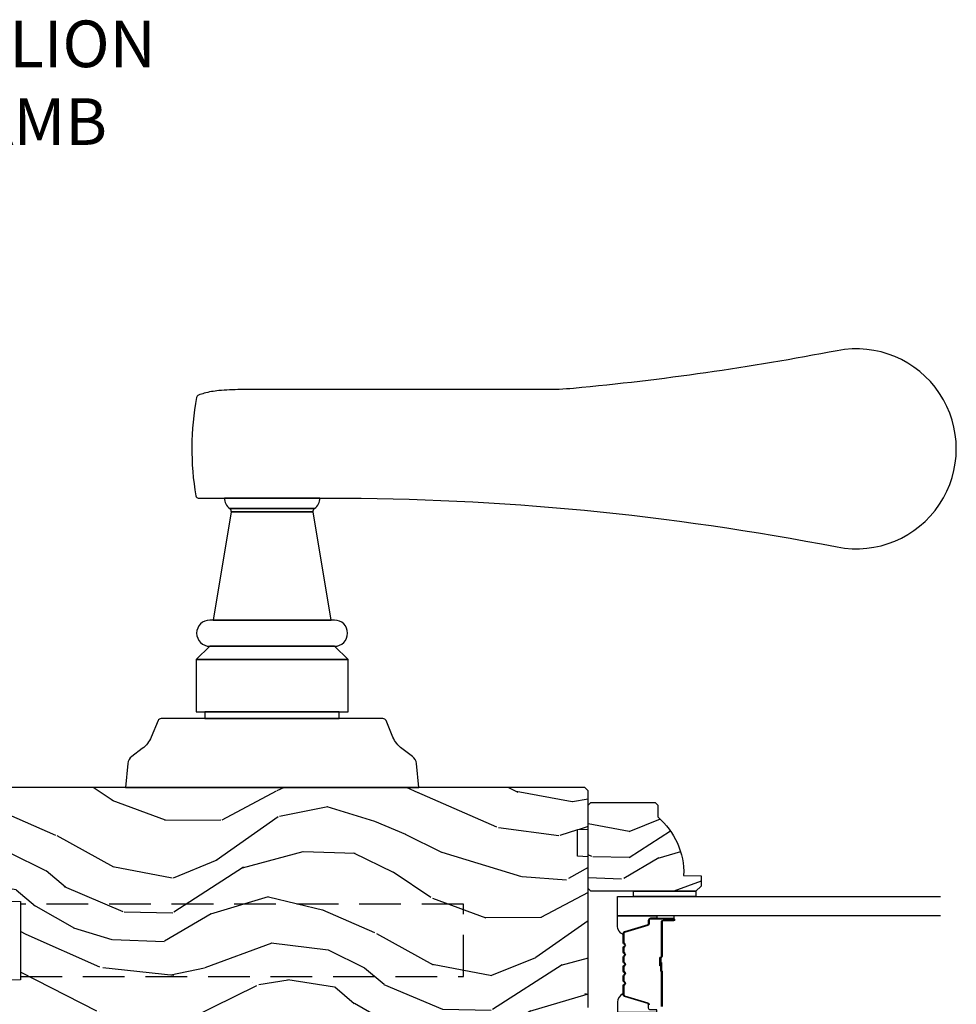
# Model space of a CAD drawing. Units: inches. Extents: x 4 to 719, y 51 to 488.
# Drawn here: x 13 to 18, y 72 to 77 of the extents above; entities that cross this region are included whole.
import ezdxf

# ---------------------------------------------------------------- set-up
doc = ezdxf.new("R2010")
doc.units = ezdxf.units.IN
doc.header["$MEASUREMENT"] = 0
doc.linetypes.add('HIDDEN', pattern=[0.375, 0.25, -0.125])
for name, color, linetype in [('ZP-ANNO-TEXT', 255, 'Continuous'), ('ZP-SECT-ALUM', 63, 'Continuous'), ('ZP-SECT-GLAS', 153, 'Continuous'), ('ZP-SECT-HDWR', 53, 'Continuous'), ('ZP-SECT-SEAL', 8, 'Continuous'), ('ZP-SECT-WDHA', 11, 'Continuous'), ('ZP-SECT-WOOD', 104, 'Continuous'), ('ZP-SECT-WSTP', 40, 'Continuous')]:
    doc.layers.add(name, color=color, linetype=linetype)
doc.styles.get("Standard").update_dxf_attribs({"font": 'arial.ttf'})

# ---------------------------------------------------------------- blocks, each defined once
blk = doc.blocks.new('101CS Vin21 PR IF C Putty (Dual .8125 in 3.1mm IG) V J L Sc')
at = {"layer": 'ZP-SECT-WDHA'}
h = blk.add_hatch(dxfattribs=at)
h.set_pattern_fill('WOOD3', color=256, scale=2, angle=73, pattern_type=2)
h.set_pattern_definition([(68.23640000000003, (69.58110608490614, 21.42044207483738), (-8.34477137446781, -20.45396798290167), [0.240832, -23.842358]), (84.3099, (69.67040138915888, 21.64410778217405), (0.42636909446815, 8.235181511295936), [0.305942, -9.892097999999999]), (117.9999999999999, (69.70073461521793, 21.94854151124633), (-1.91261010378108, 0.5847435903937088), [0.226274, -2.602152]), (119.8476, (69.59450532701948, 22.14832974495605), (-20.50272857977592, 35.54768828883149), [0.4386339999999999, -43.42478999999998]), (85.9946, (69.37619931652813, 22.52878011725624), (-1.437476743240215, -18.38297247813529), [0.2668339999999996, -26.41649399999998]), (73, (69.39483767439825, 22.79496165609), (-1.327866102480597, 2.497352921371545), [0.4999999999999999, -1.5]), (63.53769999999997, (69.5410235267596, 23.27311403407151), (-4.836323452587552, -8.978306718050995), [0.24331, -11.922214]), (67.28939999999997, (69.06470151668611, 21.57832279538766), (-7.175302374271586, -16.6287403265194), [0.200998, -19.898754]), (73, (69.14230195274993, 21.76373631248581), (-1.327866102480597, 2.497352921371545), [0.2999999999999999, -1.7]), (101.3008, (69.23001346416675, 22.05062773927472), (-5.043499394239715, 24.54716094300748), [0.2952959999999999, -29.23434999999999]), (125.1249999999999, (69.17214744155984, 22.34019901448629), (7.224071108844608, -10.57415813511433), [0.4560699999999999, -22.34743799999999]), (112.2893999999999, (68.9097418067355, 22.71321815985613), (-6.054586024953074, 14.3993751268171), [0.284254, -28.141088]), (79.3402, (68.80192872570115, 22.97623211301809), (2.76533439438243, 15.88561928555968), [0.3622159999999999, -17.748554]), (61.11129999999997, (68.86893034916284, 23.33219669335369), (-13.92425483963839, -25.02229161617255), [0.38833, -38.444646]), (66.29019999999998, (68.47179256798904, 21.75959325231575), (7.17528907757296, 16.62874768410003), [0.342344, -33.89214]), (76.3665, (68.60945113783328, 22.07304200115428), (7.443263674111081, 31.18650071420278), [0.340588, -33.718186]), (106.6900999999999, (68.68973142231977, 22.40403305227616), (0.7431255040166724, -4.409962367830815), [0.3605559999999999, -6.850547999999998]), (120.4895999999999, (68.58618198254396, 22.74939882000962), (-15.19129255384614, 25.55825994297176), [0.325576, -32.232064]), (87.93140000000001, (68.42099061615184, 23.02995507545495), (0.6943551067665528, 22.79293410148564), [0.310484, -30.737866]), (73, (68.4321977470916, 23.34023623862168), (-1.327866102480597, 2.497352921371545), [0.2399999999999999, -1.76]), (60.00539999999997, (68.50236695622507, 23.56974938005281), (9.087905524651106, 16.04400167334359), [0.266834, -26.416494]), (73, (70.08752015886171, 21.91394464392873), (-1.327866102480597, 2.497352921371545), [0, -2]), (296.1524000000001, (69.88249280939516, 22.26942148701521), (-18.00538888531858, 36.87554735843706), [0.438634, -43.42479]), (279.5651, (68.16321577874669, 22.46043586313569), (1.327869099233074, -2.497352076502219), [0.1788859999999999, -4.293249999999995]), (261.1301, (68.19294068646809, 22.28403736580378), (-1.595852046107206, -12.0603996767767), [0.282842, -13.859292]), (229.8014, (68.14932879938425, 22.00457716594522), (-6.748938448303024, -8.393559450670804), [0.152316, -15.07923]), (99.56509999999996, (69.88249280939516, 22.26942148701521), (-1.327869099233074, 2.497352076502219), [0.2236059999999999, -4.248529999999999]), (79.70979999999999, (69.84533667474338, 22.48991960868008), (-3.350093459302556, -17.79822734718652), [0.3423439999999998, -33.89213999999998]), (62.87529999999996, (69.9064908641106, 22.82675809389643), (15.67848221527704, 30.76012413734089), [0.568858, -56.31699200000001]), (62.69520000000001, (69.79149313121803, 21.35612029979838), (5.421060729349783, 10.89091849633435), [0.223606, -22.137072]), (88.5241, (69.89406709649555, 21.55481247792134), (-0.6943538178398221, -22.79293551970828), [0.37363, -36.989452]), (115.8789, (69.90369043459941, 21.9283193605403), (15.34964888471387, -31.88084594068392), [0.3820999999999999, -37.82784599999999]), (107.6951999999999, (69.73691527537142, 22.27210133543787), (-7.540852312839225, 23.21929303946757), [0.316228, -31.306548]), (82.46229999999997, (69.64079706252596, 22.57336747883835), (1.01111154669365, 10.14779136076372), [0.3649659999999999, -11.80056]), (66.41809999999997, (69.68867259086838, 22.93517949326841), (-13.76583238823937, -31.34488541092399), [0.5234499999999996, -51.82155999999998]), (64.86989999999992, (69.3133407532365, 21.50230615215975), (-5.421068605812717, -10.89091361125097), [0.282842, -13.859292]), (84.3099, (69.43345702079739, 21.75837661564049), (0.42636909446815, 8.235181511295936), [0.305942, -9.892097999999999]), (115.5103999999999, (69.46379024685643, 22.06281034471276), (12.69389479119331, -26.88614988798455), [0.325576, -32.232064]), (117.9999999999999, (69.32357240967804, 22.35664526118289), (-1.91261010378108, 0.5847435903937088), [0.367696, -2.460732]), (90.35399999999991, (69.15094981635553, 22.6813011409612), (0.04876202922805728, -27.20289793979688), [0.335262, -33.190848]), (69.63350000000003, (69.14887828627053, 23.01655583334164), (-11.26852463519538, -30.01700107381327), [0.340588, -33.718186]), (55.89729999999996, (69.26741076099552, 23.33585201627461), (11.58525502309056, 17.37187083675603), [0.27203, -26.930912]), (64.2538, (68.83518837525497, 21.64849200452112), (6.005821017315288, 12.80351945054413), [0.263058, -26.042834]), (87.93140000000001, (68.94945720872141, 21.88543637288259), (0.6943551067665528, 22.79293410148564), [0.310484, -30.737866]), (105.0054, (68.96066433966121, 22.19571753604933), (2.814114219735262, -11.31727641611973), [0.3773599999999999, -18.49060399999999]), (122.8991, (68.86296233397985, 22.56020939890205), (18.43175097613515, -28.64036637139408), [0.4967899999999998, -49.18217999999998]), (88.94539999999998, (68.59312547222521, 22.97732816860486), (-0.4263644116476313, -8.235181634652655), [0.291204, -14.269016]), (66.99100000000001, (68.5984851690705, 23.26848323665232), (7.760042155334039, 18.54135163249375), [0.3820999999999999, -37.82784599999999]), (49.80139999999996, (68.74783860710369, 23.62018417572936), (6.748938448303026, 8.393559450670802), [0.152316, -15.07923]), (63.53769999999997, (68.26140552167715, 21.82391502735476), (-4.836323452587552, -8.978306718050995), [0.24331, -11.922214]), (83.008, (68.36982692104914, 22.04173330059697), (2.606951578708771, 22.20819262847393), [0.345254, -34.1801]), (110.4054, (68.41185501529708, 22.38441921990777), (-11.52445423798903, 30.71134915766887), [0.4280179999999998, -42.37384999999998]), (102.0546, (70.17523167027849, 22.20083607071764), (-3.557234008732982, 15.72724097270063), [0.205912, -20.385348]), (83.7843, (70.13222810153229, 22.40220809726326), (-3.618064673815971, -32.35598179133584), [0.4275519999999999, -42.32756599999998]), (65.87499999999999, (70.1785198370388, 22.82724583114556), (-6.00581031409047, -12.80352490518391), [0.4837359999999999, -15.64078])])
edge = h.paths.add_edge_path()
edge.add_line((5.80655115721521, -1.155999999999892), (5.775551157215261, -1.124999999999915))
edge.add_line((5.775551157215261, -1.124999999999915), (5.735551157216378, -1.124999999999915))
edge.add_line((5.735551157216378, -1.124999999999915), (5.293980145174885, -1.148141756136766))
edge.add_line((5.293980145174885, -1.148141756136766), (5.210872627809579, -1.231249273502016))
edge.add_line((5.210872627809579, -1.231249273502016), (5.206551157215131, -1.35499999999999))
edge.add_line((5.206551157215131, -1.35499999999999), (5.135098801494848, -1.35499999999999))
edge.add_line((5.135098801494848, -1.35499999999999), (5.122003512935407, -1.72999999999999))
edge.add_line((5.122003512935407, -1.72999999999999), (4.651098801494868, -1.72999999999999))
edge.add_line((4.651098801494868, -1.72999999999999), (4.638003512935484, -1.355000000000047))
edge.add_line((4.638003512935484, -1.355000000000047), (4.566551157215144, -1.35500000000647))
edge.add_line((4.566551157215144, -1.35500000000647), (4.562229686620412, -1.231249273502129))
edge.add_line((4.562229686620412, -1.231249273502129), (4.521692367805827, -1.190711954687544))
edge.add_line((4.521692367805827, -1.190711954687544), (4.481692367804897, -1.190711954687544))
edge.add_line((4.481692367804897, -1.190711954687544), (4.320435537172557, -1.199163067075204))
edge.add_line((4.320435537172557, -1.199163067075204), (4.237328019807364, -1.282270584440425))
edge.add_line((4.237328019807364, -1.282270584440425), (4.215121537468008, -1.82113558329425))
edge.add_arc((4.167537849922419, -1.819174672268693), 0.04762407471527799, 182.0000000009879, 357.64019150197606, ccw=False)
edge.add_line((4.119942786506726, -1.820836728507999), (4.113677407716523, -1.64141975455712))
edge.add_line((4.113677407716523, -1.64141975455712), (4.081596932758714, -1.610439999999869))
edge.add_line((4.081596932758714, -1.610439999999869), (4.005115384213354, -1.610439999999898))
edge.add_line((4.005115384213354, -1.610439999999898), (3.962551157215216, -1.672553807887937))
edge.add_line((3.962551157215216, -1.672553807887937), (3.962551157215273, -5.498852999999883))
edge.add_line((3.962551157215273, -5.498852999999883), (4.025551157215261, -5.561852999999957))
edge.add_line((4.025551157215261, -5.561852999999957), (4.151798629608891, -5.561853000000013))
edge.add_line((4.151798629608891, -5.561853000000013), (4.156088299857743, -5.43901291625221))
edge.add_arc((4.187069415495296, -5.440094800649947), 0.03099999999996011, 91.99999999949301, 178.0000000000717, ccw=False)
edge.add_line((4.185987531097794, -5.409113685012386), (4.204790872564388, -5.408457057859522))
edge.add_arc((4.203708988166911, -5.377475942221921), 0.03099999999999807, 271.9999999994446, 355.9999999997835)
edge.add_line((4.234633473724955, -5.379638392908106), (4.235512952320676, -5.367061263031047))
edge.add_arc((4.484903964885591, -5.38450038146763), 0.249999999999998, 90.00000000000358, 175.9999999998733, ccw=False)
edge.add_line((4.484903964885575, -5.134500381467632), (5.390762390323744, -5.134500381467603))
edge.add_line((5.390762390323744, -5.134500381467603), (5.392944938416917, -5.072000381466893))
edge.add_line((5.392944938416917, -5.072000381466893), (5.554368609122093, -5.072000381466836))
edge.add_line((5.554368609122093, -5.072000381466836), (5.556551157215267, -5.134500381467177))
edge.add_line((5.556551157215267, -5.134500381467177), (5.786551157215229, -5.134500381467177))
edge.add_line((5.786551157215229, -5.134500381467177), (5.806551157215267, -5.114500381467337))
edge.add_line((5.806551157215267, -5.114500381467337), (5.80655115721521, -1.155999999999892))
h = blk.add_hatch(dxfattribs=at)
h.set_pattern_fill('WOOD3', color=256, scale=1.5, angle=73, pattern_type=2)
h.set_pattern_definition([(68.23640000000003, (4.939229851062251, -4.539946096762492), (-6.258578530850857, -15.34047598717625), [0.180624, -17.8817685]), (84.3099, (5.006201329251795, -4.372196816259986), (0.3197768208511127, 6.176386133471952), [0.2294565, -7.4190735]), (118, (5.028951248796076, -4.143871519455786), (-1.43445757783581, 0.4385576927952816), [0.1697055, -1.951614]), (119.8476, (4.94927928264724, -3.994030344173495), (-15.37704643483194, 26.66076621662362), [0.3289754999999995, -32.56859249999993]), (85.9946, (4.78554977477873, -3.70869256494835), (-1.078107557430161, -13.78722935860146), [0.2001254999999997, -19.81237049999996]), (73, (4.799528543181324, -3.509056410823035), (-0.9958995768604479, 1.873014691028658), [0.375, -1.125]), (63.53769999999998, (4.909167932452348, -3.150442127336902), (-3.627242589440663, -6.733730038538246), [0.1824825, -8.941660500000001]), (67.28939999999999, (4.551926424897232, -4.421535556349795), (-5.38147678070369, -12.47155524488955), [0.1507485, -14.9240655]), (73, (4.610126751945074, -4.282475418526175), (-0.9958995768604479, 1.873014691028658), [0.225, -1.275]), (101.3008, (4.675910385507692, -4.067306848434498), (-3.782624545679788, 18.4103707072556), [0.221472, -21.9257625]), (125.125, (4.632510868552515, -3.850128392025809), (5.418053331633456, -7.930618601335748), [0.3420525, -16.7605785]), (112.2894, (4.435706642434269, -3.570364032998441), (-4.540939518714805, 10.79953134511282), [0.2131904999999998, -21.10581599999997]), (79.3402, (4.354846831658506, -3.373103568126965), (2.074000795786823, 11.91421446416976), [0.271662, -13.3114155]), (61.11129999999999, (4.405098049254761, -3.106130132875265), (-10.44319112972879, -18.7667187121294), [0.2912475, -28.8334845]), (66.29019999999998, (4.107244713374413, -4.285582713653724), (5.38146680817972, 12.47156076307502), [0.256758, -25.419105]), (76.3665, (4.210488640757603, -4.05049615202482), (5.58244775558331, 23.38987553565208), [0.255441, -25.2886395]), (106.6901, (4.270698854122458, -3.802252863683407), (0.5573441280125043, -3.307471775873111), [0.270417, -5.137911]), (120.4896, (4.193036774290618, -3.543228537883323), (-11.3934694153846, 19.16869495722882), [0.244182, -24.174048]), (87.93140000000001, (4.06914324949652, -3.332811346299323), (0.5207663300749141, 17.09470057611423), [0.232863, -23.0533995]), (73, (4.077548597701352, -3.100100473924272), (-0.9958995768604479, 1.873014691028658), [0.18, -1.32]), (60.00539999999998, (4.130175504551445, -2.92796561785093), (6.815929143488328, 12.03300125500769), [0.2001255, -19.8123705]), (73, (5.319040406528899, -4.169819169943992), (-0.9958995768604479, 1.873014691028658), [0, -1.5]), (296.1524000000001, (5.165269894428988, -3.903211537629133), (-13.50404166398894, 27.65666051882779), [0.3289755, -32.5685925]), (279.5651, (3.875812121442664, -3.759950755538767), (0.9959018244248058, -1.873014057376664), [0.1341644999999997, -3.219937499999995]), (261.1301, (3.898105802233715, -3.892249628537698), (-1.196889034580405, -9.045299757582521), [0.2121315, -10.394469]), (229.8014, (3.865396886920834, -4.101844778431612), (-5.061703836227268, -6.295169588003103), [0.114237, -11.3094225]), (99.56509999999996, (5.165269894428988, -3.903211537629133), (-0.9959018244248057, 1.873014057376664), [0.1677045, -3.1863975]), (79.7098, (5.137402793440174, -3.737837946380466), (-2.512570094476917, -13.34867051038989), [0.256758, -25.419105]), (62.87529999999996, (5.183268435465578, -3.485209082468216), (11.75886166145778, 23.07009310300567), [0.4266435, -42.23774400000001]), (62.69520000000001, (5.097020135796157, -4.588187428041749), (4.065795547012337, 8.16818887225076), [0.1677045, -16.602804]), (88.5241, (5.1739506097543, -4.43916829444953), (-0.5207653633798675, -17.0947016397812), [0.2802225, -27.742089]), (115.8789, (5.181168113332205, -4.159038132485307), (11.5122366635354, -23.91063445551294), [0.286575, -28.3708845]), (107.6952, (5.056086743911195, -3.901201651312135), (-5.655639234629418, 17.41446977960068), [0.237171, -23.479911]), (82.4623, (4.983998084277118, -3.675252043761773), (0.7583336600202379, 7.610843520572789), [0.2737245, -8.85042]), (66.41809999999998, (5.019904730533923, -3.403893032939237), (-10.32437429117953, -23.50866405819299), [0.3925875, -38.86617]), (64.86989999999992, (4.738405852310024, -4.478548038770725), (-4.065801454359538, -8.168185208438231), [0.2121315, -10.394469]), (84.3099, (4.82849305298069, -4.286495191160171), (0.3197768208511127, 6.176386133471952), [0.2294565, -7.4190735]), (115.5104, (4.851242972524958, -4.058169894355956), (9.520421093394981, -20.16461241598841), [0.244182, -24.174048]), (118, (4.746079594641159, -3.837793707003357), (-1.43445757783581, 0.4385576927952816), [0.275772, -1.845549]), (90.35399999999989, (4.616612649649298, -3.594301797169635), (0.03657152192104274, -20.40217345484766), [0.2514465, -24.893136]), (69.63350000000003, (4.61505900208553, -3.342860777884312), (-8.451393476396534, -22.51275080535995), [0.255441, -25.2886395]), (55.89729999999997, (4.70395835812927, -3.103388640684571), (8.688941267317922, 13.02890312756703), [0.2040225, -20.198184]), (64.2538, (4.379791568823876, -4.368908649499701), (4.504365762986467, 9.602639587908099), [0.1972935, -19.5321255]), (87.93140000000001, (4.465493193923706, -4.191200373228583), (0.5207663300749141, 17.09470057611423), [0.232863, -23.0533995]), (105.0054, (4.473898542128538, -3.958489500853545), (2.110585664801447, -8.487957312089796), [0.28302, -13.867953]), (122.8991, (4.400622037867535, -3.685120603713997), (13.82381323210136, -21.48027477854556), [0.3725925, -36.886635]), (88.94539999999999, (4.198244391551526, -3.372281526436893), (-0.3197733087357235, -6.176386225989491), [0.218403, -10.701762]), (66.99100000000001, (4.202264164185522, -3.153915225401292), (5.82003161650053, 13.90601372437031), [0.286575, -28.3708845]), (49.80139999999996, (4.314279242710398, -2.890139521093502), (5.061703836227269, 6.295169588003101), [0.114237, -11.3094225]), (63.53769999999998, (3.949454428640507, -4.237341382374467), (-3.627242589440663, -6.733730038538246), [0.1824825, -8.941660500000001]), (83.00800000000001, (4.030770478169501, -4.073977677442798), (1.955213684031579, 16.65614447135545), [0.2589405, -25.635075]), (110.4054, (4.062291548855455, -3.816963237959698), (-8.643340678491771, 23.03351186825166), [0.3210135, -31.7803875]), (102.0546, (5.384824040091516, -3.9546505998523), (-2.667925506549735, 11.79543072952547), [0.154434, -15.289011]), (83.7843, (5.352571363531865, -3.803621579943083), (-2.713548505361977, -24.26698634350188), [0.3206639999999995, -31.74567449999996]), (65.87499999999999, (5.387290165161744, -3.484843279531361), (-4.504357735567853, -9.602643678887931), [0.362802, -11.730585])])
edge = h.paths.add_edge_path()
edge.add_line((5.715087563832839, -5.537499881466601), (5.700087563832824, -5.552499881466616))
edge.add_line((5.700087563832824, -5.552499881466616), (5.629187563832829, -5.552499881466616))
edge.add_arc((5.294045802782374, -5.270499881466599), 0.438000000000011, 267.9905417948229, 319.92156997170764, ccw=False)
edge.add_line((5.278687563832818, -5.708230534375872), (5.275046397998011, -5.812499881466607))
edge.add_line((5.275046397998011, -5.812499881466607), (5.214087563832834, -5.812499881466607))
edge.add_line((5.214087563832834, -5.812499881466607), (5.183089745571351, -5.781502063205124))
edge.add_line((5.183089745571351, -5.781502063205124), (5.183087563832828, -5.150499881466629))
edge.add_line((5.183087563832828, -5.150499881466629), (5.199087563832819, -5.13449988146661))
edge.add_line((5.199087563832819, -5.13449988146661), (5.699087563832819, -5.13449988146661))
edge.add_line((5.699087563832819, -5.13449988146661), (5.71508756383281, -5.150499881466601))
edge.add_line((5.71508756383281, -5.150499881466601), (5.715087563832839, -5.537499881466601))
at = {"layer": 'ZP-SECT-ALUM'}
for points in [[(4.490822755696911, -5.57503262603683), (4.700619474960888, -5.57503262603683, 0.3419987131196729), (4.701587720797448, -5.574282626036833, -0.3419987131196799), (4.706428949980207, -5.570532626036837), (4.755822755696911, -5.570532626036837), (4.755822755696911, -5.574974096641881), (4.706822755696905, -5.574974096641881, 0.3279189694272522), (4.705868404814439, -5.575675408856483, -0.3279189694272557), (4.700619474960888, -5.579532626036837), (4.490822755696911, -5.579532626036837, 0.4142135623730951)], [(4.502366233908532, -5.497532626036843, 0.3297505471403178), (4.509060367200277, -5.492579227969898), (4.551834803366177, -5.352670351432536, -0.3297505471403159), (4.562832308059768, -5.344532626036838), (4.614988231917749, -5.344532626036838, -0.1989123673797588), (4.623119959901402, -5.347900898053183), (4.62828722179097, -5.353068159942765, 0.4142135623731957), (4.635358289602834, -5.353068159942765), (4.640525551492416, -5.347900898053183, -0.1989123673796579), (4.648657279476069, -5.344532626036838), (4.671988231917751, -5.344532626036838, -0.1989123673797421), (4.680119959901404, -5.347900898053183), (4.685287221790972, -5.353068159942765, 0.4142135623731957), (4.692358289602836, -5.353068159942765), (4.697525551492419, -5.347900898053183, -0.198912367379658), (4.705657279476071, -5.344532626036838), (4.728988231917754, -5.344532626036838, -0.1989123673796579), (4.737119959901392, -5.347900898053183), (4.742287221790974, -5.353068159942765, 0.4142135623730951), (4.749358289602839, -5.353068159942765), (4.754525551492421, -5.347900898053183, -0.198912367379658), (4.762657279476059, -5.344532626036838), (4.785988231917742, -5.344532626036838, -0.1989123673796581), (4.794119959901394, -5.347900898053183), (4.799287221790976, -5.353068159942765, 0.4142135623731974), (4.806358289602841, -5.353068159942765), (4.811525551492409, -5.347900898053183, -0.1989123673797477), (4.819657279476061, -5.344532626036838), (4.842988231917744, -5.344532626036838, -0.1989123673796584), (4.851119959901396, -5.347900898053183), (4.856287221790978, -5.353068159942765, 0.4142135623731974), (4.863358289602843, -5.353068159942765), (4.868525551492411, -5.347900898053183, -0.1989123673797574), (4.876657279476063, -5.344532626036838), (4.928813203334073, -5.344532626036838, -0.3297505471403154), (4.93981070802765, -5.352670351432522), (4.982585144193536, -5.492579227969898, 0.3297505471403161), (4.989279277485281, -5.497532626036829), (5.0093227556969, -5.497532626036829, -0.4142135623730919), (5.020822755696912, -5.509032626036827), (5.020822755696912, -5.647032626036832, -1), (5.005822755696897, -5.647032626036832), (5.005822755696897, -5.584532626036832, 0.4142135623730949), (5.000822755696902, -5.579532626036837), (4.790822755696908, -5.579532626036837, -0.4142135623730949), (4.785822755696898, -5.574532626036827), (4.785822755696898, -5.572732626036839, 0.4142135623730931), (4.783622755696911, -5.570532626036837), (4.735822755696901, -5.570532626036837), (4.735822755696901, -5.566032626036829), (4.783622755696911, -5.566032626036829, -0.4142135623730951), (4.790322755696906, -5.572732626036839), (4.790322755696906, -5.574532626036827, 0.414213562373095), (4.790822755696908, -5.57503262603683), (5.000822755696902, -5.57503262603683, -0.4142135623730944), (5.010322755696905, -5.584532626036832), (5.010322755696905, -5.647032626036832, 1), (5.016322755696905, -5.647032626036832), (5.016322755696905, -5.509032626036827, 0.4142135623730951), (5.0093227556969, -5.502032626036836), (4.989279277485281, -5.502032626036836, -0.3297505471403194), (4.978281772791703, -5.493894900641152), (4.935507336625818, -5.353986024103776, 0.3297505471403169), (4.928813203334073, -5.349032626036831), (4.876657279476063, -5.349032626036831, 0.1989123673796678), (4.871707532007747, -5.351082878568519), (4.866540270118179, -5.356250140458101, -0.4142135623731955), (4.853105241275628, -5.356250140458101), (4.84793797938606, -5.351082878568533, 0.198912367379747), (4.842988231917758, -5.349032626036831), (4.819657279476061, -5.349032626036831, 0.198912367379658), (4.814707532007759, -5.351082878568519), (4.809540270118177, -5.356250140458101, -0.4142135623731955), (4.796105241275626, -5.356250140458101), (4.790937979386058, -5.351082878568533, 0.198912367379747), (4.785988231917756, -5.349032626036831), (4.762657279476059, -5.349032626036831, 0.1989123673796579), (4.757707532007757, -5.351082878568519), (4.752540270118175, -5.356250140458101, -0.414213562373095), (4.739105241275638, -5.356250140458101), (4.733937979386056, -5.351082878568519, 0.198912367379658), (4.728988231917754, -5.349032626036831), (4.705657279476071, -5.349032626036831, 0.198912367379658), (4.700707532007755, -5.351082878568519), (4.695540270118187, -5.356250140458101, -0.4142135623730951), (4.682105241275636, -5.356250140458101), (4.676937979386054, -5.351082878568519, 0.1989123673796581), (4.671988231917751, -5.349032626036831), (4.648657279476069, -5.349032626036831, 0.198912367379658), (4.643707532007767, -5.351082878568519), (4.638540270118185, -5.356250140458101, -0.4142135623730951), (4.625105241275634, -5.356250140458101), (4.619937979386066, -5.351082878568519, 0.1989123673796711), (4.614988231917749, -5.349032626036831), (4.562832308059768, -5.349032626036831, 0.3297505471403128), (4.556138174768023, -5.35398602410379), (4.513363738602123, -5.493894900641152, -0.3297505471403153), (4.502366233908532, -5.502032626036851)]]:
    blk.add_lwpolyline(points, format="xyb", dxfattribs=at)
at = {"layer": 'ZP-SECT-GLAS', "flags": 128}
blk.add_lwpolyline([(5.035072755696888, -7.25), (5.035072755696888, -5.312000381466703), (5.152072755696906, -5.312000381466703), (5.152072755696906, -7.25)], dxfattribs=at)
at = {"layer": 'ZP-SECT-HDWR', "linetype": 'HIDDEN'}
blk.add_lwpolyline([(4.670593790627152, -1.729499999999348), (4.670593790626867, -4.38649999999933), (5.105056168081717, -4.38649999999933), (5.105056168082001, -1.729499999999348)], dxfattribs=at)
at = {"layer": 'ZP-SECT-HDWR'}
blk.add_lwpolyline([(5.806551157215239, -4.119160120279105), (5.950406131200765, -4.1050550167555, 0.2121046106899393), (5.992783122491261, -4.081029991749347), (6.039109386614115, -4.018421607737992, -0.1355647178794867), (6.108704642188826, -3.963929501540633), (6.207243508423261, -3.92287136801923, 0.3027749944360945), (6.21955115721525, -3.904409847689294), (6.21955115721525, -2.836160120279089), (6.21955115721525, -3.642036031696023), (6.259551157215213, -3.642036031696023), (6.259551157215213, -2.836160120279089), (6.259551157215213, -3.695660120279115), (6.574651157215243, -3.695660120279115), (6.574651157215243, -2.782660120279104), (6.574651157215243, -3.695660120279115), (6.653351157215269, -3.613160120279076), (6.653351157215269, -2.865160120279086), (6.653351157215269, -3.613160120279076, 0.9999999999999999), (6.810851157215239, -3.613160120279076), (6.810851157215239, -2.884810120279099), (6.810851157215239, -3.59351012027912), (7.46146973654109, -3.485476213771733), (7.46146973654109, -2.992844026786372), (7.46146973654109, -3.485476213771733, -0.28576198511004), (7.480707546202524, -3.493432196775075), (7.480707546202524, -2.984888043782973), (7.480707546202524, -3.493432196775075, 0.2417585529101415), (7.543424568297809, -3.525639368737984), (7.543424568297809, -2.952680871820121), (7.543424568297809, -3.581430638652932, -0.04808796372031413), (7.249625313717701, -6.629282953265715, 1.213160019633056), (8.42786034294258, -6.629471423770553, -0.02488242188760876), (8.201556016329064, -5.047890004983742, -0.02456759642135379), (8.194024568297792, -4.873831986771449), (8.19402456829782, -3.050143838995382, 0.02306420860338456), (8.187951086006905, -2.918549220695184, 0.04342050807432342), (8.172196126459284, -2.831488155751572, 0.02398186382433767), (8.161391977101886, -2.798192083523531, 0.262161443467536), (8.14662955203434, -2.785851181701616, 0.08828468813178929), (7.555742743547995, -2.781481666633454, 0.3727580925447896), (7.543424568377731, -2.79645328329218), (7.543424568297809, -2.952680871820121, 0.2417585529101528), (7.480707546202524, -2.984888043782973, -0.1781778894402911), (7.46146973654109, -2.992844026786372), (6.810851157215239, -2.884810120279099), (6.810851157215239, -2.865160120279086, 1), (6.653351157215269, -2.865160120279086), (6.574651157215243, -2.782660120279104), (6.259551157215213, -2.782660120279104), (6.259551157215213, -2.836160120279089), (6.21955115721525, -2.836160120279089), (6.21955115721525, -2.573910392868868, 0.3027749944359613), (6.207243508423261, -2.555448872538932), (6.108704642188826, -2.514390739017585, -0.1355647178794342), (6.039109386614115, -2.459898632820227), (5.992783122492796, -2.397290248810862, 0.2121046107012213), (5.950406131200765, -2.373265223802719), (5.806551157215239, -2.359160120279114), (5.806551157215239, -4.119160120279105)], format="xyb", dxfattribs=at)
at = {"layer": 'ZP-SECT-SEAL'}
for points in [[(4.551834803366177, -5.352670351432536, -0.3297505471404568), (4.562832308059754, -5.344532626036838), (4.569049785190643, -5.344532626036838, 0.3006645954625839), (4.517377973965395, -5.312043374218177), (4.456572755696925, -5.312043374218177), (4.456572755696925, -5.546701690109884), (4.470822755696901, -5.546701690109884), (4.470822755696901, -5.509032626036841, -0.4142135623730894), (4.482322755696899, -5.497532626036843), (4.502366233908532, -5.497532626036843, 0.3297505471403212), (4.509060367200277, -5.492579227969898)], [(4.939810708027665, -5.352670351432522, 0.3297505471404568), (4.928813203334073, -5.344532626036838), (4.922595726203198, -5.344532626036838, -0.3006645954625839), (4.974267537428446, -5.312043374218177), (5.035072755696888, -5.312043374218177), (5.035072755696888, -5.546701690109884), (5.02082275569694, -5.546701690109884), (5.02082275569694, -5.509032626036827, 0.4142135623730894), (5.009322755696928, -5.497532626036829), (4.989279277485309, -5.497532626036829, -0.3297505471403212), (4.982585144193564, -5.492579227969898)], [(5.035072755696888, -5.546701690109884), (5.02082275569694, -5.546701690109884), (5.02082275569694, -5.647032626036832, -0.1201675316467601), (5.019980832261083, -5.650485163721768), (5.035072759630893, -5.650447187535264)]]:
    blk.add_lwpolyline(points, format="xyb", close=True, dxfattribs=at)
at = {"layer": 'ZP-SECT-WOOD'}
blk.add_lwpolyline([(4.484903964885575, -5.134500381467632), (5.390762390323744, -5.134500381467603), (5.392944938416917, -5.072000381466893), (5.554368609122093, -5.072000381466836), (5.556551157215267, -5.134500381467177), (5.786551157215229, -5.134500381467177), (5.806551157215267, -5.114500381467337), (5.80655115721521, -1.155999999999892), (5.775551157215261, -1.124999999999915), (5.735551157216378, -1.124999999999915), (5.293980145174885, -1.148141756136766), (5.210872627809579, -1.231249273502016), (5.206551157215131, -1.35499999999999), (5.135098801494848, -1.35499999999999), (5.122003512935407, -1.72999999999999), (4.651098801494868, -1.72999999999999), (4.638003512935484, -1.355000000000047), (4.566551157215144, -1.35500000000647), (4.562229686620412, -1.231249273502129), (4.521692367805827, -1.190711954687544), (4.481692367804897, -1.190711954687544)], dxfattribs=at)
blk.add_lwpolyline([(5.715087563832839, -5.537499881466601), (5.700087563832824, -5.552499881466616), (5.629187563832829, -5.552499881466616, -0.2305512263101254), (5.278687563832818, -5.708230534375872), (5.275046397998011, -5.812499881466607), (5.214087563832834, -5.812499881466607), (5.183089745571351, -5.781502063205124), (5.183087563832828, -5.150499881466629), (5.199087563832819, -5.13449988146661), (5.699087563832819, -5.13449988146661), (5.71508756383281, -5.150499881466601)], format="xyb", close=True, dxfattribs=at)
at = {"layer": 'ZP-SECT-WSTP'}
blk.add_lwpolyline([(5.183051157215402, -5.781500381467509), (5.152072755696906, -5.781500500000249), (5.152072755696906, -5.406500500000249), (5.183051157215402, -5.406500500000249)], close=True, dxfattribs=at)
blk = doc.blocks.new('101CS Vin21 PR IF C Putty (Dual .8125 in 3.1mm IG) Mullion SL F J - V J L Vertical')
at = {"rotation": 90}
blk.add_blockref('101CS Vin21 PR IF C Putty (Dual .8125 in 3.1mm IG) V J L Sc', (0, 0), dxfattribs=at)

msp = doc.modelspace()

# ---------------------------------------------------------------- block references
msp.add_blockref('101CS Vin21 PR IF C Putty (Dual .8125 in 3.1mm IG) Mullion SL F J - V J L Vertical', (11.00000000000091, 67.00000000000003))

# ---------------------------------------------------------------- texts
at = {"layer": 'ZP-ANNO-TEXT', "insert": (11.00000000000091, 77.00000000000001), "char_height": 0.28, "width": 8.5, "attachment_point": 5}
msp.add_mtext('VERTICAL JOINING MULLION\\PFIXED JAMB / LOCK JAMB', dxfattribs=at)

doc.saveas('drawing.dxf')
